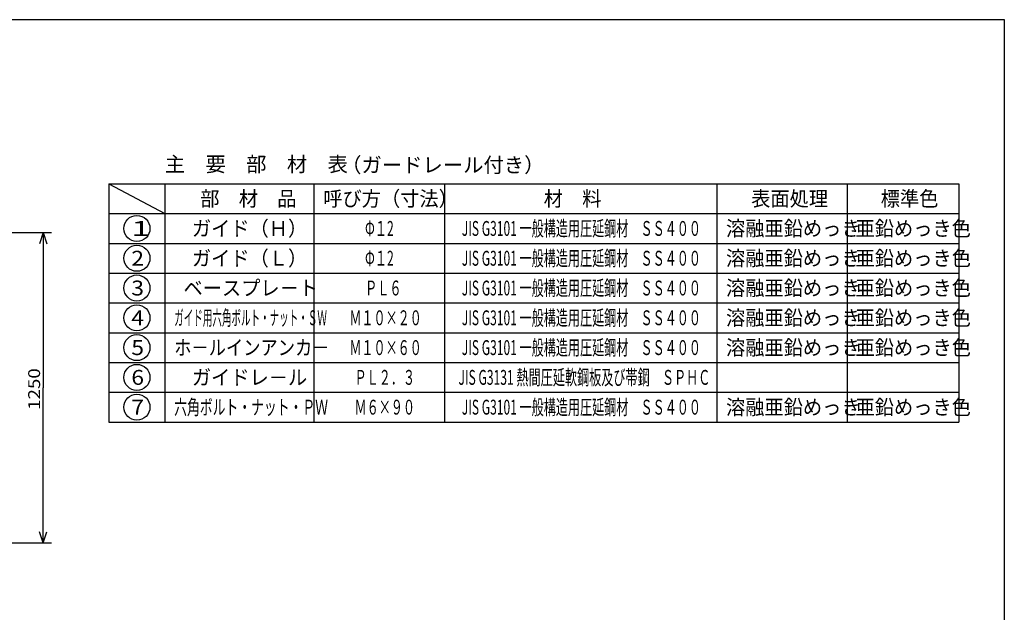
# Model space of a CAD drawing. Extents: x 7 to 566, y 24 to 407.
# Drawn here: x 302 to 566, y 248 to 407 of the extents above; entities that cross this region are included whole.
import ezdxf

# ---------------------------------------------------------------- set-up
doc = ezdxf.new("R2010")
doc.units = 0
doc.header["$LTSCALE"] = 5
doc.header["$MEASUREMENT"] = 0
doc.layers.get('0').update_dxf_attribs({"linetype": 'CONTINUOUS'})
doc.layers.add('SHITUMEI', color=7, linetype='CONTINUOUS')
doc.layers.add('WAKUSEN-01', color=12, linetype='CONTINUOUS')
doc.styles.get("Standard").update_dxf_attribs({"font": 'SIMPLEX', "bigfont": 'BIGFONT'})

# ---------------------------------------------------------------- blocks, each defined once
blk = doc.blocks.new('WAKU-YODOKO-A2Z')
at = {"layer": 'WAKUSEN-01'}
blk.add_lwpolyline([(18.35, 20.35), (18.35, 404.05), (577.55, 404.05), (577.55, 20.35)], close=True, dxfattribs=at)
blk = doc.blocks.new('PRA2YODO')
blk.add_blockref('WAKU-YODOKO-A2Z', (-4.4, -4.39))

msp = doc.modelspace()

# ---------------------------------------------------------------- linework, layer by layer
at = {"color": 7, "linetype": 'Continuous'}
for p, q in [((326.15, 363.17), (554.2, 363.17)), ((326.15, 363.17), (326.15, 299.17)), ((326.15, 363.17), (341.15, 355.17)), ((341.15, 363.17), (341.15, 299.17)), ((381.15, 363.17), (381.15, 299.17)), ((416.15, 363.17), (416.15, 299.17)), ((489.2, 363.17), (489.2, 299.17)), ((524.2, 363.17), (524.2, 299.17)), ((554.2, 363.17), (554.2, 299.17)), ((326.15, 355.17), (554.2, 355.17)), ((231.29, 350.05), (310.77, 350.05)), ((308.48, 350.05), (307.48, 347.05)), ((308.48, 350.05), (308.48, 308.39)), ((308.48, 350.05), (309.48, 347.05)), ((326.15, 347.17), (554.2, 347.17)), ((326.15, 339.17), (554.2, 339.17)), ((326.15, 331.17), (554.2, 331.17)), ((326.15, 323.17), (554.2, 323.17)), ((326.15, 315.17), (554.2, 315.17)), ((308.48, 266.72), (308.48, 308.39)), ((326.15, 307.17), (554.2, 307.17)), ((326.15, 299.17), (554.2, 299.17)), ((308.48, 266.72), (307.48, 269.72)), ((308.48, 266.72), (309.48, 269.72)), ((221.03, 266.72), (310.77, 266.72))]:
    msp.add_line(p, q, dxfattribs=at)
for centre in [(333.65, 351.17), (333.65, 343.17), (333.65, 335.17), (333.65, 327.17), (333.65, 319.17), (333.65, 311.17), (333.65, 303.17)]:
    msp.add_circle(centre, 3.5, dxfattribs=at)

# ---------------------------------------------------------------- block references
at = {"linetype": 'Continuous'}
msp.add_blockref('PRA2YODO', (-6.79, 7.59), dxfattribs=at)

# ---------------------------------------------------------------- texts
at = {"color": 7, "linetype": 'Continuous'}
for s, width, p in [('部\u3000材\u3000品', 0.945378, (350.65, 357.17)), ('呼び方（寸法）', 0.945378, (383.65, 357.17)), ('材\u3000料', 0.945378, (442.79, 357.17)), ('表面処理', 0.945378, (498.45, 357.17)), ('標準色', 0.945378, (533.2, 357.17)), ('1', 1.6875, (332.15, 349.17)), ('ガイド（Ｈ）', 0.945378, (348.4, 349.17)), ('Φ１2', 0.598739, (394.85, 349.17)), ('JIS G3101 一般構造用圧延鋼材\u3000ＳＳ４００', 0.594238, (420.82, 349.17)), ('溶融亜鉛めっき', 0.945378, (491.7, 349.17)), ('亜鉛めっき色', 0.945378, (526.45, 349.17)), ('2', 1.125, (332.15, 341.17)), ('ガイド（Ｌ）', 0.945378, (348.4, 341.17)), ('Φ１2', 0.598739, (394.85, 341.17)), ('JIS G3101 一般構造用圧延鋼材\u3000ＳＳ４００', 0.594238, (420.82, 341.17)), ('溶融亜鉛めっき', 0.945378, (491.7, 341.17)), ('亜鉛めっき色', 0.945378, (526.45, 341.17)), ('3', 1.125, (332.15, 333.17)), ('ベースプレ－ト', 0.945378, (346.15, 333.17)), ('ＰＬ６', 0.598739, (394.85, 333.17)), ('JIS G3101 一般構造用圧延鋼材\u3000ＳＳ４００', 0.594238, (420.82, 333.17)), ('溶融亜鉛めっき', 0.945378, (491.7, 333.17)), ('亜鉛めっき色', 0.945378, (526.45, 333.17)), ('4', 1.125, (332.15, 325.17)), ('ガイド用六角ボルト・ナット・ＳＷ', 0.469337, (343.65, 325.17)), ('Ｍ１０×２０', 0.593178, (390.65, 325.17)), ('JIS G3101 一般構造用圧延鋼材\u3000ＳＳ４００', 0.594238, (420.82, 325.17)), ('溶融亜鉛めっき', 0.945378, (491.7, 325.17)), ('亜鉛めっき色', 0.945378, (526.45, 325.17)), ('5', 1.125, (332.15, 317.17)), ('ホ－ルインアンカ－', 0.848416, (343.65, 317.17)), ('Ｍ１０×６０', 0.593178, (390.65, 317.17)), ('JIS G3101 一般構造用圧延鋼材\u3000ＳＳ４００', 0.594238, (420.82, 317.17)), ('溶融亜鉛めっき', 0.945378, (491.7, 317.17)), ('亜鉛めっき色', 0.945378, (526.45, 317.17)), ('6', 1.125, (332.15, 309.17)), ('ガイドレ－ル', 0.945378, (348.4, 309.17)), ('ＰＬ２．３', 0.594238, (392.05, 309.17)), ('JIS G3131 熱間圧延軟鋼板及び帯鋼\u3000ＳＰＨＣ', 0.595875, (419.93, 309.17)), ('7', 1.125, (332.15, 301.17)), ('六角ボルト・ナット・ＰＷ', 0.630252, (343.65, 301.17)), ('Ｍ６×９０', 0.594238, (392.05, 301.17)), ('JIS G3101 一般構造用圧延鋼材\u3000ＳＳ４００', 0.594238, (420.82, 301.17)), ('溶融亜鉛めっき', 0.945378, (491.7, 301.17)), ('亜鉛めっき色', 0.945378, (526.45, 301.17))]:
    msp.add_text(s, height=4, dxfattribs=dict(at, width=width)).set_placement(p)
at = {"color": 7, "linetype": 'Continuous', "width": 1.152737}
msp.add_text('1250', height=3.2, rotation=90, dxfattribs=at).set_placement((307.68, 302.45))
at = {"layer": 'SHITUMEI', "linetype": 'Continuous'}
for s, p in [('主\u3000要\u3000部\u3000材\u3000表', (341.14, 366.42)), ('（ガードレール付き）', (388.43, 366.22))]:
    msp.add_text(s, height=4, dxfattribs=at).set_placement(p)

doc.saveas('drawing.dxf')
